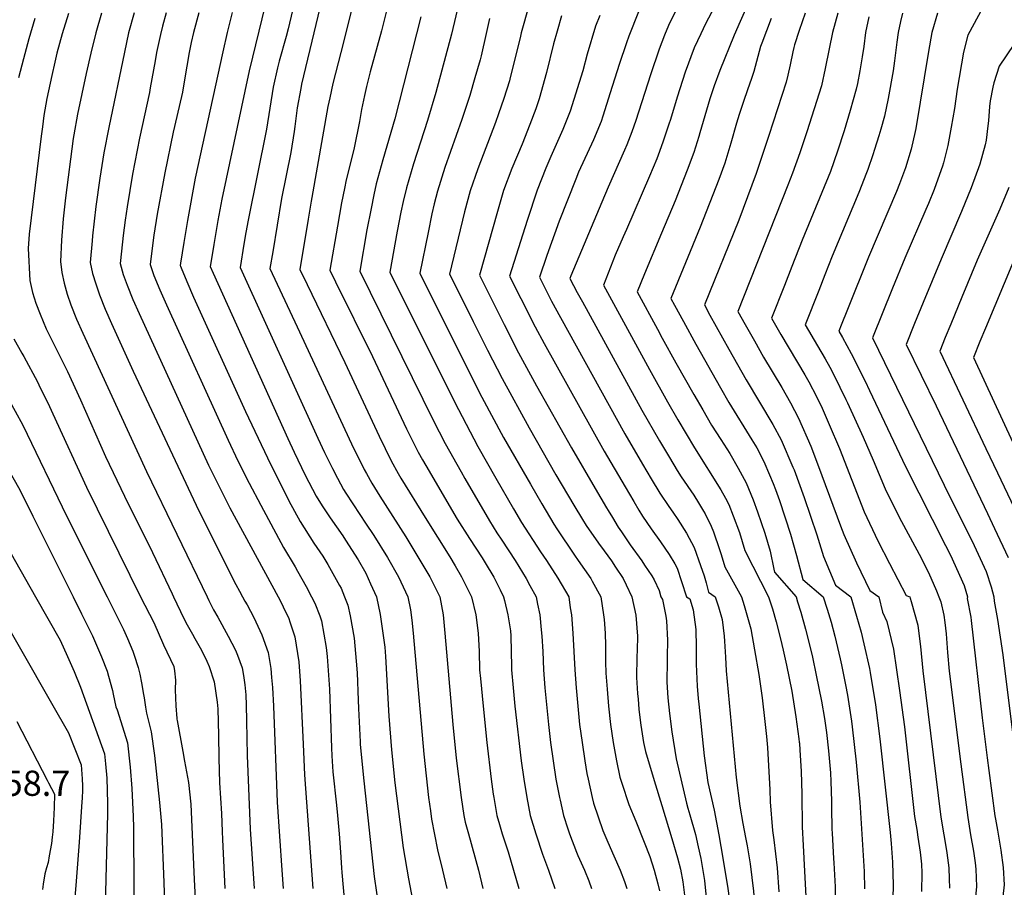
# Model space of a CAD drawing. Units: inches. Extents: x 2629806 to 2635032, y 1433877 to 1438389.
# Drawn here: x 2633565 to 2634240, y 1434801 to 1435396 of the extents above; entities that cross this region are included whole.
import ezdxf
from ezdxf.enums import TextEntityAlignment as Align

# ---------------------------------------------------------------- set-up
doc = ezdxf.new("R2010")
doc.units = ezdxf.units.IN
doc.header["$MEASUREMENT"] = 0
doc.layers.add('tile_2999_08_contour_10ft', color=213, linetype='Continuous')
doc.styles.add('Arial', font='arial.ttf')

msp = doc.modelspace()

# ---------------------------------------------------------------- linework, layer by layer
at = {"layer": 'tile_2999_08_contour_10ft'}
for points, elevation in [([(2633742.22, 1435441.29), (2633722.48, 1435360.38), (2633703.85, 1435272.44), (2633701.1, 1435257.91), (2633698.24, 1435241.48), (2633697.05, 1435234.44), (2633695.72, 1435226.43), (2633697.76, 1435221.9), (2633749.1, 1435108.46), (2633753.36, 1435099.1), (2633758.29, 1435088.59), (2633760.92, 1435083.27), (2633768.48, 1435068.88), (2633772.56, 1435062.31), (2633777.89, 1435054.05), (2633786.59, 1435041.68), (2633788.53, 1435038.85), (2633797.25, 1435025.25), (2633802.33, 1435016.25), (2633805.73, 1435008.97), (2633809.71, 1435000.05), (2633809.72, 1435000)], 11900), ([(2634060.1, 1435439.96), (2634035.18, 1435392.74), (2634031.89, 1435385.86), (2634027.32, 1435376.18), (2634021.26, 1435359.63), (2634015.83, 1435342.53), (2634011.08, 1435327.19), (2634010.07, 1435324.04), (2634005.99, 1435311.54), (2634002.69, 1435302.61), (2634001.75, 1435300.19), (2633996.89, 1435288.37), (2633981.15, 1435251.7), (2633978.87, 1435246.68), (2633973.3, 1435234.24), (2633970, 1435226), (2633965.25, 1435213.55), (2633996.9, 1435155.68), (2634009.22, 1435133.63), (2634016.32, 1435121.26), (2634027.56, 1435102.06), (2634045.64, 1435073.31), (2634048.8, 1435067.5), (2634051.1, 1435063.18), (2634054.06, 1435055.56), (2634058.49, 1435044.01), (2634062.11, 1435031.77), (2634078.42, 1435000)], 11770), ([(2633778.08, 1435433.37), (2633758.44, 1435351.37), (2633757.84, 1435348.48), (2633755.48, 1435335.07), (2633753.75, 1435322.35), (2633753.29, 1435318.85), (2633750.98, 1435304.53), (2633744.71, 1435272.88), (2633738.64, 1435236.44), (2633736.76, 1435225.1), (2633755.38, 1435184.99), (2633792.73, 1435104.95), (2633801.36, 1435087.18), (2633802.83, 1435084.54), (2633806.53, 1435078), (2633812.07, 1435068.95), (2633829.76, 1435041.01), (2633838.04, 1435027.35), (2633846.18, 1435013.7), (2633853.04, 1435000.05), (2633853.05, 1435000)], 11880), ([(2633757.13, 1435423.31), (2633749.13, 1435389.26), (2633747.75, 1435383.92), (2633743.13, 1435367.21), (2633741.92, 1435362.48), (2633738.87, 1435349.25), (2633736.72, 1435335.01), (2633734.32, 1435320.48), (2633721.81, 1435258.17), (2633720.28, 1435249.78), (2633718.91, 1435241.77), (2633716.24, 1435225.77), (2633769.57, 1435108.81), (2633774.09, 1435098.94), (2633779.57, 1435087.9), (2633782.92, 1435081.23), (2633787.24, 1435073.61), (2633788.78, 1435071.06), (2633798.33, 1435056.46), (2633802.25, 1435050.53), (2633808.01, 1435042.05), (2633817.29, 1435027.03), (2633824.81, 1435013.7), (2633831.32, 1435000.05), (2633831.33, 1435000)], 11890), ([(2633868.1, 1435414.89), (2633861.23, 1435385.58), (2633850.44, 1435345.6), (2633844.67, 1435326.46), (2633835.08, 1435296.64), (2633830.32, 1435280.31), (2633828.11, 1435270.97), (2633826.45, 1435263.62), (2633823.95, 1435250.49), (2633818.84, 1435222.44), (2633863.1, 1435133.52), (2633879.18, 1435102.99), (2633891.48, 1435081.29), (2633903.72, 1435060.24), (2633909.17, 1435050.97), (2633922.1, 1435030.88), (2633926.14, 1435024.85), (2633934.08, 1435012.7), (2633941.43, 1435000.05), (2633941.44, 1435000)], 11840), ([(2634232.53, 1435417.53), (2634215.02, 1435385.04), (2634211.87, 1435373.29), (2634207.57, 1435348.04), (2634205.84, 1435334.58), (2634203.61, 1435321.89), (2634201.26, 1435309.33), (2634198.27, 1435297.42), (2634197.67, 1435295.21), (2634195.58, 1435289.33), (2634191.91, 1435279.11), (2634187.99, 1435269.59), (2634186.19, 1435265.36), (2634171.7, 1435232.11), (2634163.35, 1435211.58), (2634149.6, 1435177.49), (2634202.79, 1435067.97), (2634217.85, 1435038.02), (2634227.54, 1435017.45), (2634231, 1435006.75), (2634232.65, 1435000)], 11690), ([(2634017.9, 1435407.84), (2634009.73, 1435391.56), (2634007.04, 1435384.86), (2634003.34, 1435375.29), (2633997.41, 1435357.68), (2633987.4, 1435326.43), (2633984.81, 1435318.67), (2633981.2, 1435309.86), (2633979.61, 1435306.01), (2633968.56, 1435280.82), (2633964.23, 1435270.57), (2633942.88, 1435219.92), (2633942.21, 1435218.05), (2633947.33, 1435208.57), (2633950.8, 1435202.23), (2633991.6, 1435127.93), (2634003.65, 1435106.96), (2634010.45, 1435095.38), (2634015.73, 1435086.5), (2634018.5, 1435082.21), (2634027.07, 1435069.56), (2634030.35, 1435064.42), (2634033.86, 1435058.75), (2634034.88, 1435056.83), (2634039.11, 1435048.36), (2634040.59, 1435044.53), (2634044.84, 1435032.4), (2634046.02, 1435028.95), (2634048.4, 1435020.46), (2634059.79, 1435000)], 11780), ([(2634066.05, 1435410.56), (2634058.92, 1435394.24), (2634054.93, 1435385.01), (2634044.91, 1435360.81), (2634041.14, 1435350.3), (2634039.42, 1435345.35), (2634038.16, 1435341.35), (2634031.31, 1435318.05), (2634030.55, 1435315.58), (2634027.14, 1435304.43), (2634022.69, 1435292.36), (2634014.5, 1435271.44), (2634005.01, 1435249.15), (2633993.44, 1435221.41), (2633988.29, 1435209.04), (2634002.24, 1435183.49), (2634005.58, 1435177.37), (2634014.9, 1435160.46), (2634027.16, 1435138.72), (2634033.25, 1435128.14), (2634039.39, 1435117.62), (2634045.57, 1435107.86), (2634051.75, 1435098.11), (2634057.66, 1435088.17), (2634063.1, 1435078.01), (2634067.75, 1435066.57), (2634070.89, 1435058.22), (2634075.9, 1435043.51), (2634079.42, 1435031.27), (2634082.08, 1435019.05), (2634082.51, 1435016.94), (2634097.19, 1435000)], 11760), ([(2633557.29, 1435406.55), (2633552.95, 1435393.02), (2633541.74, 1435355.12), (2633538.23, 1435343.03), (2633535.61, 1435328.66), (2633535, 1435324.18), (2633531.58, 1435305.65), (2633524.57, 1435272.98), (2633524.04, 1435269.82), (2633522.98, 1435261.87), (2633525.53, 1435238.4), (2633528.13, 1435214.91), (2633530.76, 1435191.4), (2633531.45, 1435185.42), (2633533.38, 1435179.83), (2633535.77, 1435174.12), (2633537.66, 1435169.65), (2633539.9, 1435165.54), (2633554.91, 1435140.45), (2633562.26, 1435127.17), (2633567.46, 1435117.53), (2633597.4, 1435055.41), (2633625.18, 1435000)], 11980), ([(2633792.42, 1435401.14), (2633785.41, 1435373.05), (2633779.93, 1435351.92), (2633777.71, 1435342.05), (2633776.43, 1435336.1), (2633765.43, 1435273.62), (2633764.98, 1435271.06), (2633762.95, 1435258.88), (2633757.28, 1435224.44), (2633762.16, 1435214), (2633788.16, 1435160.62), (2633811.53, 1435110.13), (2633819.8, 1435093.12), (2633824.5, 1435084.5), (2633826.36, 1435081.4), (2633843.05, 1435054.26), (2633859.91, 1435027.35), (2633863.56, 1435021.2), (2633867.97, 1435013.7), (2633874.86, 1435000.05), (2633874.88, 1435000)], 11870), ([(2633816.6, 1435401.56), (2633813.11, 1435387.97), (2633805.49, 1435359.82), (2633802.96, 1435349.86), (2633801.57, 1435343.69), (2633799.48, 1435334.03), (2633798.07, 1435325.69), (2633794.55, 1435307.68), (2633793.02, 1435302.12), (2633788.92, 1435285.71), (2633787.75, 1435279.91), (2633785.75, 1435269.95), (2633783.01, 1435254.14), (2633777.8, 1435223.77), (2633781.63, 1435215.95), (2633807.11, 1435164.61), (2633830.32, 1435115.12), (2633833.46, 1435108.71), (2633838.25, 1435099.06), (2633841.18, 1435093.86), (2633843.47, 1435089.91), (2633865.13, 1435053.16), (2633873.42, 1435039.91), (2633882.09, 1435026.63), (2633884.1, 1435023.34), (2633890.1, 1435013.39), (2633894.51, 1435004.67), (2633896.81, 1435000.05), (2633896.82, 1435000)], 11860), ([(2633914.24, 1435405.01), (2633908.87, 1435386.48), (2633908.1, 1435383.22), (2633901.45, 1435355.92), (2633900.79, 1435353.68), (2633897.03, 1435341.43), (2633893.42, 1435331.12), (2633891.26, 1435324.98), (2633879.28, 1435293.28), (2633873.93, 1435278.15), (2633870.12, 1435263.96), (2633859.88, 1435221.11), (2633868.6, 1435203.49), (2633875.99, 1435188.6), (2633885.81, 1435169.01), (2633895.75, 1435149.58), (2633914.39, 1435115.71), (2633932.74, 1435083.55), (2633944.95, 1435062.79), (2633950.89, 1435052.9), (2633953.38, 1435048.77), (2633961.89, 1435036.75), (2633965.79, 1435031.46), (2633970.71, 1435024.71), (2633973.57, 1435020.4), (2633978.68, 1435012.45), (2633980.93, 1435008.3), (2633984.72, 1435000.05), (2633984.73, 1435000)], 11820), ([(2633989.27, 1435400.91), (2633982.63, 1435384.27), (2633981.02, 1435379.67), (2633975.92, 1435364.9), (2633969.84, 1435345.32), (2633964.81, 1435329.32), (2633963.68, 1435325.77), (2633958.38, 1435313.15), (2633948.27, 1435290.96), (2633946.29, 1435286.3), (2633934.9, 1435257.37), (2633926.57, 1435233.94), (2633921.43, 1435219.11), (2633929.76, 1435202.71), (2633935.92, 1435191.34), (2633979.94, 1435111.64), (2633991.94, 1435090.96), (2633997.9, 1435080.92), (2634003.91, 1435070.94), (2634010.12, 1435061.95), (2634012.89, 1435058.04), (2634016.32, 1435052.95), (2634022.11, 1435043.52), (2634027.36, 1435033.84), (2634031.79, 1435021.49), (2634034.26, 1435014.42), (2634035.62, 1435009.54), (2634037.31, 1435003.11), (2634041.9, 1435000)], 11790), ([(2633575.65, 1435396.41), (2633571.57, 1435382.49), (2633567.89, 1435368.64), (2633564.57, 1435355.71)], 11970), ([(2633598.79, 1435399.86), (2633594.33, 1435385.89), (2633590.74, 1435372.53), (2633589.28, 1435366.37), (2633587.24, 1435357.37), (2633583.94, 1435341.53), (2633581.92, 1435329.95), (2633580.85, 1435322.07), (2633580.03, 1435315.66), (2633571.73, 1435248.52), (2633571.06, 1435238.66), (2633572.28, 1435216.86), (2633574.01, 1435208.65), (2633576.43, 1435201.17), (2633579.2, 1435193.73), (2633583.52, 1435183.56), (2633593.3, 1435163.98), (2633598.1, 1435154.42), (2633607.03, 1435135.05), (2633624.16, 1435096.18), (2633637.07, 1435069), (2633656.35, 1435030.48), (2633669.69, 1435002.08), (2633670.69, 1435000)], 11960), ([(2633621.4, 1435400.12), (2633617.43, 1435386.48), (2633614.01, 1435372.71), (2633610.85, 1435358.77), (2633604.91, 1435330.69), (2633602.34, 1435316.54), (2633601.92, 1435314.06), (2633596.68, 1435273.48), (2633595.01, 1435258.98), (2633593.89, 1435244.51), (2633593.13, 1435229.77), (2633594.13, 1435222.36), (2633595.72, 1435214.93), (2633597.83, 1435207.49), (2633600.35, 1435200.17), (2633604.3, 1435190.31), (2633608.62, 1435180.58), (2633652.15, 1435085.78), (2633693.72, 1435000)], 11950), ([(2633643.67, 1435400.19), (2633639.93, 1435386.55), (2633637.1, 1435373.18), (2633626.33, 1435321.7), (2633622.98, 1435304.34), (2633620.12, 1435287.03), (2633617.42, 1435267.43), (2633615.19, 1435247.34), (2633614.88, 1435244.02), (2633613.65, 1435229.1), (2633615.24, 1435221.67), (2633617.37, 1435214.55), (2633620.02, 1435207.07), (2633623.95, 1435197.2), (2633628.18, 1435187.43), (2633643.11, 1435154.55), (2633688.02, 1435058.87), (2633713.42, 1435008.34), (2633715.92, 1435003.82), (2633718.04, 1435000)], 11940), ([(2633665.63, 1435400.25), (2633663.13, 1435391.2), (2633661.64, 1435385.49), (2633659.02, 1435372.99), (2633658.06, 1435367.31), (2633654.73, 1435348.8), (2633654.14, 1435345.72), (2633647.28, 1435314.32), (2633642.47, 1435289.77), (2633638.8, 1435267.29), (2633637.57, 1435258.25), (2633636.2, 1435247.58), (2633635.72, 1435243.35), (2633634.17, 1435228.43), (2633636.27, 1435220.99), (2633638.86, 1435213.69), (2633642.87, 1435203.85), (2633647.12, 1435194.09), (2633694.74, 1435090.28), (2633709.36, 1435060.91), (2633742.37, 1435000)], 11930), ([(2633688.07, 1435400.33), (2633684.29, 1435386.69), (2633682.76, 1435379.83), (2633681.38, 1435373.06), (2633678.27, 1435354.39), (2633676.74, 1435345.79), (2633676.07, 1435342.85), (2633670.45, 1435318.53), (2633664.61, 1435290.68), (2633659.54, 1435262.29), (2633657.25, 1435247.79), (2633656.57, 1435242.67), (2633654.69, 1435227.77), (2633657.22, 1435220.14), (2633661.29, 1435210.32), (2633665.76, 1435200.11), (2633708.03, 1435107.28), (2633714.78, 1435093.12), (2633722.56, 1435077.81), (2633730.58, 1435062.8), (2633746.07, 1435033.87), (2633754, 1435020.48), (2633755.7, 1435017.63), (2633761.6, 1435007.09), (2633765.21, 1435000)], 11920), ([(2633710.91, 1435400.4), (2633707.35, 1435386.76), (2633704.38, 1435373.52), (2633685.59, 1435286.95), (2633680.18, 1435257.84), (2633677.67, 1435242.86), (2633675.4, 1435228.6), (2633675.2, 1435227.1), (2633675.4, 1435226.53), (2633675.85, 1435225.45), (2633679.83, 1435216), (2633684.47, 1435205.44), (2633719.95, 1435126.98), (2633734.96, 1435095.16), (2633749.71, 1435065.77), (2633757.38, 1435051.55), (2633766.84, 1435036.8), (2633772.88, 1435027.93), (2633776.39, 1435022.2), (2633784.37, 1435007.82), (2633785.43, 1435005.84), (2633787.81, 1435000)], 11910), ([(2633840.16, 1435397.44), (2633822.28, 1435327.59), (2633814.05, 1435299.38), (2633809.55, 1435283.02), (2633807.93, 1435275.52), (2633805.99, 1435266.14), (2633803.22, 1435251.5), (2633798.32, 1435223.1), (2633848.66, 1435121.03), (2633856.78, 1435105.04), (2633867.74, 1435085.57), (2633870.28, 1435081.08), (2633887.12, 1435052.07), (2633892.29, 1435043.79), (2633895.52, 1435038.81), (2633904.82, 1435024.93), (2633912.35, 1435012.45), (2633914.87, 1435007.86), (2633919.05, 1435000.05), (2633919.06, 1435000)], 11850), ([(2633887.11, 1435396.47), (2633884.88, 1435386.15), (2633881.4, 1435370.7), (2633880.68, 1435368.07), (2633877.17, 1435355.8), (2633873.59, 1435343.53), (2633868.11, 1435327.05), (2633856.62, 1435294.16), (2633851.52, 1435277.92), (2633849.36, 1435269.43), (2633847.73, 1435262.51), (2633845.11, 1435249.8), (2633839.36, 1435221.77), (2633875.27, 1435149.84), (2633881.94, 1435136.76), (2633896.84, 1435109.29), (2633915.17, 1435077.17), (2633923, 1435063.75), (2633931.26, 1435049.87), (2633933.35, 1435046.59), (2633945.39, 1435028.5), (2633947.98, 1435024.85), (2633956.58, 1435012.45), (2633957.62, 1435010.66), (2633963.47, 1435000.05), (2633963.48, 1435000)], 11830), ([(2633936.53, 1435398.27), (2633933.46, 1435387.57), (2633931.1, 1435378.92), (2633926.25, 1435359.41), (2633921.19, 1435341.36), (2633920.56, 1435339.32), (2633918.83, 1435334.44), (2633914.91, 1435323.79), (2633909.51, 1435310.29), (2633902.5, 1435293.51), (2633896.75, 1435278.38), (2633892.68, 1435264.19), (2633880.4, 1435220.44), (2633894.44, 1435192.11), (2633897.14, 1435186.69), (2633907.05, 1435167.23), (2633919.39, 1435144.52), (2633943.31, 1435102.02), (2633959.49, 1435074.16), (2633967.39, 1435060.92), (2633968.42, 1435059.21), (2633971.43, 1435054.25), (2633975.42, 1435047.68), (2633977.62, 1435044.43), (2633983.61, 1435035.67), (2633991.49, 1435024.71), (2633993.48, 1435021.76), (2633998.47, 1435014.3), (2633999.95, 1435011.65), (2634003.39, 1435004.22), (2634004.63, 1435000)], 11810), ([(2633962.67, 1435398.44), (2633959.83, 1435391.22), (2633954.17, 1435371.94), (2633951.07, 1435360.49), (2633942.44, 1435332.91), (2633937.35, 1435320.22), (2633929.21, 1435301.76), (2633925.78, 1435293.75), (2633919.83, 1435278.61), (2633913.02, 1435257.81), (2633900.91, 1435219.77), (2633908.55, 1435204.52), (2633918.4, 1435184.96), (2633924.55, 1435173.56), (2633965.68, 1435099.81), (2633980.03, 1435075.29), (2633986.03, 1435065.31), (2633989.59, 1435059.45), (2633992.08, 1435055.38), (2633997.91, 1435046.56), (2634004.27, 1435037.62), (2634010.37, 1435029), (2634014.15, 1435022.55), (2634015.8, 1435019.55), (2634018.83, 1435010.59), (2634022.26, 1435000)], 11800), ([(2634080.24, 1435396.37), (2634073.75, 1435379.41), (2634072.9, 1435377.13), (2634070.23, 1435366.96), (2634068.26, 1435360.01), (2634066.78, 1435355.26), (2634063.93, 1435347.51), (2634061.18, 1435339.48), (2634058.21, 1435330.49), (2634056.44, 1435324.61), (2634052.51, 1435310.92), (2634048.33, 1435297.3), (2634044.24, 1435286.07), (2634031.62, 1435253.41), (2634011.34, 1435204.53), (2634013.92, 1435199.8), (2634020.01, 1435188.69), (2634028.62, 1435173.07), (2634045.46, 1435143.16), (2634051.22, 1435133.18), (2634067.03, 1435107.57), (2634070.24, 1435102.05), (2634075.1, 1435092.84), (2634079.09, 1435083.56), (2634081.64, 1435077.59), (2634083.24, 1435073.49), (2634085.84, 1435066.05), (2634093.45, 1435043), (2634097.54, 1435028.41), (2634101.8, 1435011.9), (2634115.84, 1435000)], 11750), ([(2634103.48, 1435400.05), (2634099.25, 1435388.07), (2634096.23, 1435378.38), (2634095.66, 1435376.38), (2634094.96, 1435373.51), (2634093.26, 1435364.57), (2634091.7, 1435357.63), (2634090.54, 1435352.8), (2634078.58, 1435316.17), (2634069.81, 1435290.08), (2634057.98, 1435258.25), (2634034.38, 1435200.02), (2634038.22, 1435193.04), (2634051.23, 1435169.67), (2634063.05, 1435148.74), (2634081.31, 1435118.1), (2634087.02, 1435107.58), (2634095.09, 1435088.92), (2634095.85, 1435086.93), (2634102.75, 1435068.17), (2634111.42, 1435042.48), (2634116.02, 1435027.52), (2634124.31, 1435007.93), (2634134.69, 1435000)], 11740), ([(2634125.94, 1435400.05), (2634122.15, 1435386.87), (2634119.97, 1435375.62), (2634117.12, 1435362.1), (2634114.62, 1435350.3), (2634109.73, 1435334.45), (2634104.64, 1435318.62), (2634099.77, 1435304.26), (2634094.83, 1435290.34), (2634091.57, 1435282.1), (2634057.42, 1435195.52), (2634062.41, 1435186.54), (2634068.64, 1435175.41), (2634074.89, 1435164.32), (2634087.39, 1435143.56), (2634093.37, 1435133.01), (2634098.97, 1435122.35), (2634107.26, 1435103.17), (2634110.51, 1435094.76), (2634114.92, 1435083.22), (2634127.66, 1435048.58), (2634129.9, 1435042.78), (2634138.58, 1435023.19), (2634147.8, 1435004.21), (2634153.94, 1435000)], 11730), ([(2634147.15, 1435397.39), (2634144.88, 1435386.87), (2634143.77, 1435377.09), (2634142.6, 1435370.05), (2634140.94, 1435360.53), (2634139.34, 1435351.91), (2634138.42, 1435347.83), (2634134.33, 1435333.26), (2634130.16, 1435319.38), (2634125.67, 1435305.48), (2634120.72, 1435291.57), (2634114.99, 1435277.02), (2634101.49, 1435244.35), (2634094.38, 1435226.44), (2634089.27, 1435213.45), (2634080.47, 1435191.01), (2634086.72, 1435179.88), (2634103.29, 1435152.12), (2634106.04, 1435147.25), (2634111.14, 1435137.38), (2634115.01, 1435129.21), (2634120, 1435118.03), (2634126.93, 1435101.54), (2634143.92, 1435058.19), (2634153.15, 1435038.38), (2634161.32, 1435022.94), (2634172.64, 1435000.86), (2634175.12, 1435000)], 11720), ([(2634170.09, 1435400.05), (2634168.81, 1435394.3), (2634167.26, 1435386.87), (2634166.31, 1435380.11), (2634164.78, 1435367.45), (2634163.79, 1435360.53), (2634160.36, 1435341.49), (2634157.75, 1435329.38), (2634155.25, 1435320.56), (2634153.9, 1435315.99), (2634151.03, 1435306.68), (2634149.8, 1435302.91), (2634146.34, 1435292.78), (2634145.48, 1435290.6), (2634140.14, 1435276.99), (2634122.04, 1435233.5), (2634116.91, 1435220.68), (2634112.72, 1435210.01), (2634103.51, 1435186.5), (2634111.96, 1435171.93), (2634117.13, 1435163.09), (2634120.3, 1435157.38), (2634123.12, 1435152.19), (2634131.43, 1435135.2), (2634132.52, 1435132.91), (2634143.26, 1435109.48), (2634149.97, 1435093.55), (2634158.24, 1435073.92), (2634167.91, 1435054.6), (2634181.51, 1435029.19), (2634187.88, 1435016.66), (2634193.36, 1435003.99), (2634195.02, 1435000)], 11710), ([(2634194.07, 1435400.05), (2634190.28, 1435386.87), (2634187.86, 1435373.7), (2634179.32, 1435321.01), (2634178.89, 1435318.81), (2634176.14, 1435306.87), (2634172.12, 1435294), (2634168.05, 1435283.12), (2634165.95, 1435277.88), (2634146.82, 1435232.81), (2634132.42, 1435196.89), (2634128.22, 1435186.22), (2634126.56, 1435181.99), (2634128.99, 1435177.75), (2634134.98, 1435166.86), (2634144.51, 1435147.73), (2634147.58, 1435141.37), (2634172.19, 1435089.25), (2634199.69, 1435035.2), (2634202.97, 1435028.62), (2634212.3, 1435007.81), (2634214.76, 1435000)], 11700), ([(2634246.42, 1435378.64), (2634236.49, 1435363.58), (2634232.82, 1435352.33), (2634232.15, 1435349.2), (2634230.24, 1435340), (2634229.73, 1435336), (2634229.02, 1435326.31), (2634228.7, 1435322.86), (2634227.44, 1435312.97), (2634226.77, 1435309.67), (2634223.25, 1435296.42), (2634217.28, 1435280.31), (2634210.63, 1435264.17), (2634196.54, 1435231.42), (2634184.36, 1435201.77), (2634178.49, 1435187.37), (2634172.64, 1435172.98), (2634193.15, 1435130.96), (2634228.34, 1435057.1), (2634233.27, 1435046.73), (2634242.64, 1435026.99)], 11680), ([(2634242.91, 1435280.55), (2634236.79, 1435265.66), (2634221.35, 1435230.73), (2634210.83, 1435205.41), (2634203.22, 1435186.9), (2634199.43, 1435177.64), (2634195.69, 1435168.47), (2634227.34, 1435101.62), (2634235.27, 1435084.9), (2634251.23, 1435051.47)], 11670), ([(2634246.17, 1435230.03), (2634227.04, 1435184.18), (2634223.23, 1435174.94), (2634218.73, 1435163.96), (2634245.66, 1435105.73)], 11660), ([(2633561.33, 1435176.83), (2633566.74, 1435166.99), (2633568.07, 1435164.71), (2633577.42, 1435147.28), (2633578.43, 1435145.34), (2633585.66, 1435130.34), (2633588, 1435125.41), (2633610.94, 1435075.07), (2633648.05, 1435000)], 11970), ([(2633551.88, 1435097.12), (2633565.39, 1435073.29), (2633574.33, 1435055.36), (2633601.91, 1435000)], 11990), ([(2633524.91, 1435090.04), (2633576.1, 1435000)], 12000), ([(2633545.28, 1435000), (2633587.17, 1434927.15), (2633598.81, 1434906.8), (2633603.14, 1434895.87), (2633607.44, 1434884.85), (2633608.14, 1434875.14), (2633608.31, 1434870.36), (2633608.28, 1434867.45), (2633608.11, 1434861.96), (2633607.95, 1434859.51), (2633606.04, 1434831.79), (2633603.96, 1434805.13)], 12010), ([(2633576.1, 1435000), (2633593.04, 1434970.2), (2633598.05, 1434959.17), (2633602.63, 1434948.71), (2633607.03, 1434938.13), (2633623.47, 1434892.43), (2633624.15, 1434885.6), (2633624.9, 1434875.66), (2633625.52, 1434858.65), (2633625.41, 1434851.19), (2633624.36, 1434806.6)], 12000), ([(2633601.91, 1435000), (2633607.69, 1434988.38), (2633615.11, 1434973.21), (2633616.49, 1434970.13), (2633621.3, 1434958.78), (2633625.26, 1434948.96), (2633626.18, 1434945.67), (2633628.85, 1434935.72), (2633629.35, 1434933.28), (2633631.22, 1434924.69), (2633631.99, 1434922.56), (2633639.24, 1434899.88), (2633641.07, 1434883.3), (2633642.1, 1434868.57), (2633643.01, 1434849.34), (2633643.29, 1434841.78), (2633643.21, 1434835.5), (2633643.75, 1434778.46)], 11990), ([(2633625.18, 1435000), (2633636.3, 1434977.58), (2633639.13, 1434971.42), (2633642.73, 1434962.78), (2633643.82, 1434959.99), (2633646.37, 1434951.45), (2633647.65, 1434946.89), (2633648.78, 1434940.99), (2633650.17, 1434933), (2633650.49, 1434930.66), (2633651.49, 1434924.32), (2633652.14, 1434920.35), (2633655.4, 1434907.52), (2633657.68, 1434891.16), (2633661.16, 1434859.12), (2633662.39, 1434843.87), (2633664.02, 1434804.14), (2633664.64, 1434782.38)], 11980), ([(2633648.05, 1435000), (2633657.22, 1434982.39), (2633663.83, 1434967.18), (2633670.85, 1434952.16), (2633671.31, 1434949.27), (2633672.1, 1434942.87), (2633671.78, 1434936.21), (2633672.25, 1434925.17), (2633672.9, 1434916.59), (2633672.98, 1434916.03), (2633673.09, 1434915.33), (2633676.95, 1434893.88), (2633678.31, 1434887.28), (2633680.92, 1434872.8), (2633682.44, 1434857.96), (2633682.98, 1434847.4), (2633684.92, 1434806.22), (2633685.63, 1434788.88)], 11970), ([(2633670.69, 1435000), (2633677.77, 1434985.2), (2633680.11, 1434980.85), (2633683.66, 1434974.29), (2633685.32, 1434971.44), (2633689.76, 1434963.53), (2633693.56, 1434955.95), (2633695.15, 1434952.23), (2633698.5, 1434941.72), (2633700.5, 1434927.69), (2633701.01, 1434923.11), (2633701.54, 1434905.26), (2633701.64, 1434889.4), (2633702.25, 1434872.46), (2633703.49, 1434851.54), (2633704.09, 1434839.21), (2633704.33, 1434833.55), (2633705.77, 1434800.05)], 11960), ([(2633693.72, 1435000), (2633694.98, 1434997.38), (2633698.18, 1434991.17), (2633700.96, 1434986), (2633708.12, 1434972.94), (2633713.24, 1434963.42), (2633714.56, 1434960.03), (2633717.82, 1434951.21), (2633718.65, 1434946), (2633719.56, 1434939.74), (2633720.11, 1434932.9), (2633720.52, 1434925.83), (2633720.77, 1434914.99), (2633721.08, 1434891.3), (2633723.26, 1434840.83), (2633725.87, 1434800.05)], 11950), ([(2633718.04, 1435000), (2633719.61, 1434997.08), (2633721.11, 1434994.39), (2633725.64, 1434985.72), (2633731.09, 1434974.03), (2633735.53, 1434961.73), (2633737.29, 1434950.84), (2633737.85, 1434944.69), (2633738.44, 1434937.86), (2633739.19, 1434925.06), (2633741.7, 1434859.27), (2633745, 1434812.55), (2633745.88, 1434800.05)], 11940), ([(2633742.37, 1435000), (2633743.49, 1434997.83), (2633745.82, 1434993.1), (2633749.63, 1434985.04), (2633750.46, 1434982.75), (2633753.73, 1434972.54), (2633756.49, 1434955.44), (2633757.53, 1434942.51), (2633759.51, 1434899.06), (2633760.4, 1434877.98), (2633766.23, 1434800.05)], 11930), ([(2633765.21, 1435000), (2633767.52, 1434995.67), (2633770.85, 1434986.98), (2633772.12, 1434983.47), (2633775.15, 1434965.18), (2633776.02, 1434959.04), (2633777.44, 1434936.63), (2633778.81, 1434896.38), (2633779.17, 1434890.98), (2633779.91, 1434879.94), (2633782.27, 1434857.3), (2633783.12, 1434850.05), (2633784.09, 1434837.55), (2633785.02, 1434825.05), (2633785.78, 1434814.28), (2633786.05, 1434811.08), (2633787.99, 1434788.02)], 11920), ([(2633787.81, 1435000), (2633790.14, 1434994.18), (2633791.61, 1434986.95), (2633794.43, 1434971.73), (2633795.82, 1434955.99), (2633796.43, 1434947.91), (2633797.16, 1434929.09), (2633797.37, 1434923.47), (2633798.54, 1434900.66), (2633798.67, 1434898.7), (2633801.11, 1434873.95), (2633808.17, 1434808.19), (2633811.33, 1434786.36)], 11910), ([(2633809.72, 1435000), (2633812.24, 1434987.83), (2633815.38, 1434965.41), (2633815.93, 1434959.13), (2633818.17, 1434918.2), (2633820.13, 1434895.16), (2633822.37, 1434872.4), (2633828, 1434828.03), (2633831.73, 1434806.76), (2633839.61, 1434764.64)], 11900), ([(2633831.33, 1435000), (2633833.02, 1434991.17), (2633833.96, 1434983.99), (2633834.98, 1434975.05), (2633842.09, 1434892.12), (2633845.38, 1434862.55), (2633846.67, 1434853.4), (2633847.51, 1434847.54), (2633851.58, 1434826.61), (2633855.04, 1434812.55), (2633857.85, 1434800.05)], 11890), ([(2633853.05, 1435000), (2633855.39, 1434987.55), (2633856.64, 1434975.05), (2633862.11, 1434912.55), (2633864.43, 1434889.46), (2633867.67, 1434862.55), (2633869.61, 1434850.05), (2633870.58, 1434845.61), (2633872.68, 1434837.55), (2633879.65, 1434812.55), (2633882.69, 1434800.05)], 11880), ([(2633874.88, 1435000), (2633877.7, 1434987.55), (2633879.3, 1434975.05), (2633880.02, 1434962.55), (2633880.41, 1434950.05), (2633880.95, 1434944.12), (2633882.75, 1434925.05), (2633885.36, 1434900.05), (2633888.41, 1434875.05), (2633889.8, 1434864.83), (2633890.13, 1434862.55), (2633892.31, 1434850.05), (2633893.99, 1434844.02), (2633895.93, 1434837.55), (2633900.07, 1434825.1), (2633907.21, 1434800.05)], 11870), ([(2633896.82, 1435000), (2633897.44, 1434997.47), (2633899.83, 1434987.55), (2633901.59, 1434976.62), (2633901.88, 1434973.19), (2633902.07, 1434962.55), (2633902.25, 1434952.28), (2633902.28, 1434950.05), (2633903.39, 1434937.55), (2633904.53, 1434925.05), (2633908.88, 1434887.55), (2633910.64, 1434875.05), (2633912.67, 1434862.55), (2633915.14, 1434850.05), (2633919, 1434837.55), (2633923.54, 1434823.57), (2633927.68, 1434812.55), (2633932.04, 1434800.05)], 11860), ([(2633919.06, 1435000), (2633920.02, 1434995.05), (2633921.59, 1434987.55), (2633922.65, 1434977.41), (2633923.04, 1434973.07), (2633923.62, 1434962.55), (2633924.07, 1434950.05), (2633925.15, 1434937.55), (2633927.5, 1434912.55), (2633929, 1434900.05), (2633930.75, 1434887.55), (2633932.71, 1434875.05), (2633935.08, 1434862.55), (2633935.51, 1434860.54), (2633937.98, 1434850.05), (2633940.83, 1434840.86), (2633942, 1434837.55), (2633946.71, 1434825.05), (2633947.64, 1434822.67), (2633952.3, 1434812.55), (2633955.2, 1434805.23), (2633957.17, 1434800.05)], 11850), ([(2633941.44, 1435000), (2633942.43, 1434992.46), (2633943.31, 1434987.55), (2633944.19, 1434975.05), (2633945.01, 1434962.55), (2633945.61, 1434950.05), (2633946.63, 1434937.55), (2633948.92, 1434912.55), (2633950.56, 1434900.05), (2633952.5, 1434887.55), (2633953.96, 1434878.99), (2633954.7, 1434875.05), (2633957.44, 1434862.55), (2633958.46, 1434858.49), (2633964.83, 1434839.86), (2633968.23, 1434831.83), (2633972.42, 1434822.45), (2633976.7, 1434812.55), (2633979.77, 1434804.79), (2633981.27, 1434800.05)], 11840), ([(2633963.48, 1435000), (2633965.36, 1434987.55), (2633965.65, 1434984.41), (2633966.35, 1434975.05), (2633966.69, 1434966.72), (2633966.77, 1434955.45), (2633966.96, 1434947.63), (2633967.76, 1434936.8), (2633968.7, 1434925.05), (2633970, 1434912.55), (2633971.83, 1434900.05), (2633974.08, 1434887.55), (2633976.39, 1434876.42), (2633977.75, 1434872.32), (2633982.62, 1434857.65), (2633987.52, 1434846.19), (2633993.21, 1434831.85), (2633997.02, 1434822.04), (2634000.02, 1434812.59), (2634002.51, 1434803.3), (2634003.55, 1434798.38)], 11830), ([(2633984.73, 1435000), (2633987.37, 1434987.4), (2633988.48, 1434973.12), (2633988.45, 1434963.48), (2633988.21, 1434958.88), (2633987.88, 1434944.64), (2633988.62, 1434933.82), (2633988.93, 1434929.89), (2633989.47, 1434922.98), (2633990.36, 1434915.39), (2633990.81, 1434912.08), (2633992.77, 1434900.05), (2633994, 1434894.03), (2634000.02, 1434874), (2634005.24, 1434856.87), (2634012.21, 1434834.37), (2634016.1, 1434821.07), (2634018, 1434813.24), (2634019.66, 1434804.57), (2634021.39, 1434789.93)], 11820), ([(2634004.63, 1435000), (2634005.61, 1434998.18), (2634007.99, 1434986.76), (2634008.54, 1434983.56), (2634009.15, 1434970.17), (2634008.87, 1434958.9), (2634008.82, 1434955.93), (2634008.6, 1434941.68), (2634009.14, 1434934.17), (2634009.42, 1434930.85), (2634010.46, 1434919.98), (2634012.11, 1434907.4), (2634015.09, 1434888.84), (2634022.06, 1434858.66), (2634023.05, 1434855.15), (2634024.4, 1434850.54), (2634028.33, 1434837.06), (2634030.2, 1434828.67)], 11810), ([(2634022.26, 1435000), (2634024.34, 1434998.72), (2634026.65, 1434991.17), (2634028.48, 1434977.61), (2634028.82, 1434965.44), (2634028.87, 1434953.89), (2634029.37, 1434938.71), (2634030.17, 1434930.19), (2634030.52, 1434926.4), (2634034.26, 1434890.94), (2634036.68, 1434872.79), (2634041.04, 1434853.68), (2634044.36, 1434836.86), (2634045.7, 1434828.93)], 11800), ([(2634041.9, 1435000), (2634043.97, 1434993.24), (2634046.48, 1434984.56), (2634047.93, 1434972.96), (2634048.29, 1434969.59), (2634048.94, 1434958.74), (2634049.31, 1434949.34), (2634056.18, 1434876.11), (2634058.66, 1434856.45), (2634060.83, 1434844.62), (2634062.59, 1434835.09), (2634063.61, 1434829.22)], 11790), ([(2634059.79, 1435000), (2634061.77, 1434994.03), (2634063.57, 1434987.74), (2634066.3, 1434977.95), (2634068.84, 1434963.75), (2634071.74, 1434946.77), (2634073.91, 1434930.71), (2634075.94, 1434914.49), (2634076.95, 1434904.15), (2634077.58, 1434896.76), (2634079.21, 1434867.64), (2634079.48, 1434859.56), (2634081.08, 1434839.79), (2634082.1, 1434833.35), (2634084.25, 1434814.25), (2634085.31, 1434797.8)], 11780), ([(2634078.42, 1435000), (2634081.02, 1434991.87), (2634083.5, 1434982.87), (2634086.66, 1434971.16), (2634088.43, 1434963.46), (2634090.76, 1434953.13), (2634094.25, 1434935.3), (2634097.15, 1434917.67), (2634099.14, 1434902.68), (2634099.4, 1434900.42), (2634099.47, 1434899.66), (2634099.84, 1434894.93), (2634100.82, 1434880.5), (2634101.15, 1434864.81), (2634101.44, 1434842.4), (2634102, 1434829.45), (2634103.11, 1434812.07), (2634103.86, 1434794.53)], 11770), ([(2634097.19, 1435000), (2634098.3, 1434996.53), (2634100.53, 1434989.44), (2634103.66, 1434977.93), (2634107.18, 1434964.33), (2634108.49, 1434958.52), (2634111.11, 1434946.35), (2634114.62, 1434928.51), (2634116.66, 1434916.69), (2634118.02, 1434907.05), (2634119.43, 1434894.46), (2634120.81, 1434879.25), (2634121.03, 1434873.33), (2634121.43, 1434859.89), (2634121.45, 1434855.65), (2634121.79, 1434840.79), (2634121.85, 1434837.97), (2634122.9, 1434820.55), (2634123.06, 1434817.57), (2634123.91, 1434801.18), (2634124.16, 1434785.37)], 11760), ([(2634115.84, 1435000), (2634118.52, 1434991.64), (2634121.27, 1434982.53), (2634123.77, 1434972.93), (2634127.48, 1434957.56), (2634128.38, 1434953.41), (2634131.14, 1434939.67), (2634132.53, 1434932.56), (2634135.22, 1434914.85), (2634135.78, 1434910.81), (2634138.5, 1434886.56), (2634140.93, 1434859.14), (2634143.45, 1434819.13), (2634143.81, 1434811.66), (2634144.08, 1434799.75)], 11750), ([(2634134.69, 1435000), (2634138.74, 1434986.75), (2634141.85, 1434975.67), (2634143.76, 1434967.83), (2634147.47, 1434950.89), (2634148.04, 1434948.07), (2634151.62, 1434925.99), (2634154.64, 1434902.76), (2634161.71, 1434838.36), (2634162.29, 1434830.81), (2634163.24, 1434818.08), (2634163.79, 1434802.37), (2634163.38, 1434784.33)], 11740), ([(2634153.94, 1435000), (2634156.49, 1434989.4), (2634159.4, 1434983.02), (2634164.1, 1434964.13), (2634168.21, 1434935.7), (2634171.53, 1434910.97), (2634178.39, 1434849.45), (2634179.87, 1434840.44), (2634180.74, 1434835.31), (2634182.33, 1434824.89), (2634183.2, 1434816.86), (2634183.49, 1434810.82), (2634183.28, 1434798.04)], 11730), ([(2634175.12, 1435000), (2634175.47, 1434999.1), (2634176.2, 1434996.74), (2634180.62, 1434980.65), (2634181.46, 1434974.91), (2634182.5, 1434965.85), (2634183.98, 1434949.33), (2634196.5, 1434849.06), (2634198.5, 1434836.78), (2634199.15, 1434832.89), (2634200.61, 1434824.5), (2634201.83, 1434814.22), (2634202.15, 1434806.81), (2634202.33, 1434800.2)], 11720), ([(2634195.02, 1435000), (2634196.48, 1434996.51), (2634198.42, 1434987.32), (2634199.12, 1434982.48), (2634200.06, 1434974.52), (2634201.03, 1434961.73), (2634202.19, 1434948.94), (2634210.18, 1434885.28), (2634214.83, 1434848.68), (2634216.72, 1434836.85), (2634218.88, 1434825.58), (2634219.93, 1434817.77), (2634220.51, 1434813.3), (2634220.91, 1434801.43), (2634218.86, 1434779.66)], 11710), ([(2634214.76, 1435000), (2634214.57, 1434998.73), (2634216.97, 1434986.02), (2634217.22, 1434983.87), (2634224.8, 1434916.99), (2634228.24, 1434889.55), (2634229.37, 1434880.85), (2634233.46, 1434849.86), (2634233.83, 1434847.64), (2634235.21, 1434840.13), (2634237.56, 1434826.33), (2634239.15, 1434814.54), (2634239.81, 1434802.68), (2634238.94, 1434794.7)], 11700), ([(2634232.65, 1435000), (2634232.89, 1434997.08), (2634235.28, 1434984.37), (2634239, 1434960.13), (2634250.92, 1434863.05)], 11690), ([(2633563.23, 1434914.54), (2633584.14, 1434874.4), (2633585.11, 1434872.53), (2633589.15, 1434864.67), (2633588.85, 1434855.65), (2633588.4, 1434846.54), (2633587.97, 1434838.99), (2633587.54, 1434835.16), (2633586.97, 1434830.85), (2633585.55, 1434822.51), (2633584.69, 1434817.88), (2633583.53, 1434814.25), (2633582.42, 1434810.17), (2633581.39, 1434803.03), (2633580.99, 1434799.43)], 12020), ([(2634030.2, 1434828.67), (2634031.99, 1434820.68), (2634034.41, 1434805.47), (2634034.69, 1434803.05), (2634036.79, 1434782.64), (2634037.44, 1434759.2), (2634038.77, 1434662.26)], 11810), ([(2634045.7, 1434828.93), (2634050.33, 1434801.58), (2634050.94, 1434796.82), (2634052.64, 1434782.63), (2634053.12, 1434774.91), (2634053.46, 1434768.46), (2634053.62, 1434762.17), (2634055.25, 1434662.53)], 11800), ([(2634063.61, 1434829.22), (2634065.73, 1434816.98), (2634068.17, 1434798.17), (2634068.99, 1434785.81), (2634069.25, 1434781.74), (2634069.74, 1434767.04), (2634071.87, 1434662.8)], 11790), ([(2633603.96, 1434805.13), (2633603.31, 1434796.75), (2633601.47, 1434779.83), (2633600.81, 1434775.81), (2633599.55, 1434765.74)], 12010), ([(2633624.36, 1434806.6), (2633624.14, 1434797.26), (2633623.47, 1434776.6), (2633622.42, 1434763.02), (2633621.78, 1434750.93), (2633623.02, 1434738), (2633625.04, 1434725.07), (2633626.55, 1434704.01), (2633626.87, 1434698.92), (2633627.77, 1434673.7), (2633627.07, 1434667.95), (2633626.72, 1434658.33), (2633627.59, 1434626.29)], 12000)]:
    msp.add_lwpolyline(points, dxfattribs=dict(at, elevation=elevation))

# ---------------------------------------------------------------- texts
at = {"color": 18, "style": 'Arial'}
msp.add_text('12058.7', height=17.28, dxfattribs=at).set_placement((2633557.52, 1434872.21), align=Align.MIDDLE_CENTER)

doc.saveas('drawing.dxf')
